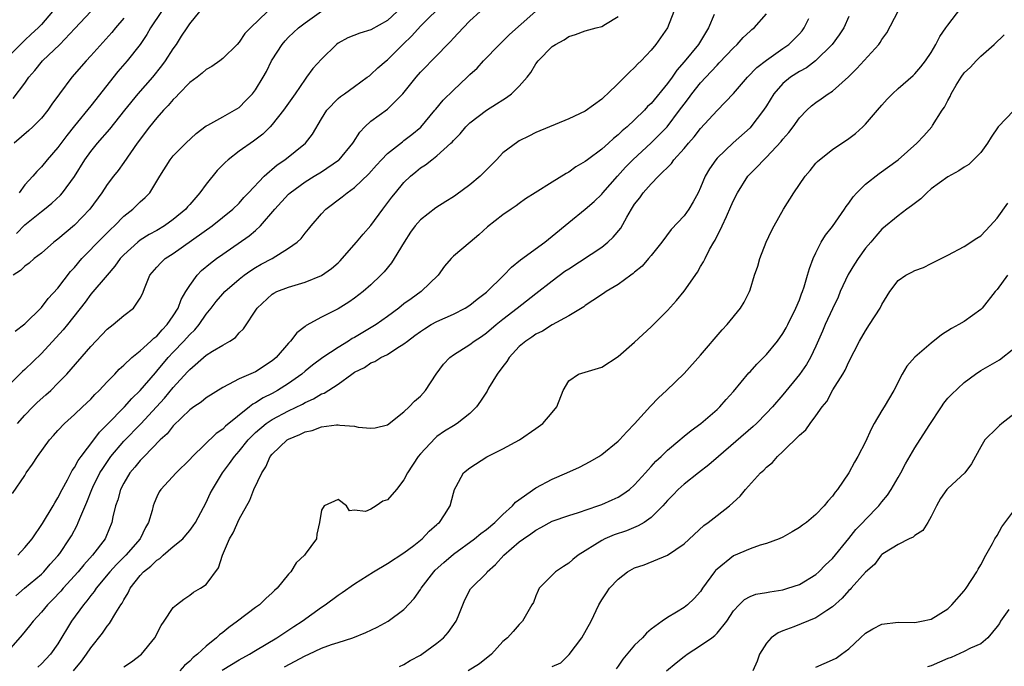
# Model space of a CAD drawing. Units: inches. Extents: x 2583000 to 2586000, y 1521000 to 1524000.
# Drawn here: x 2584112 to 2584232, y 1521114 to 1521192 of the extents above; entities that cross this region are included whole.
import ezdxf

# ---------------------------------------------------------------- set-up
doc = ezdxf.new("R2010")
doc.units = ezdxf.units.IN
doc.header["$MEASUREMENT"] = 0
doc.layers.add('LD25831521_2ft', color=112, linetype='Continuous')

msp = doc.modelspace()

# ---------------------------------------------------------------- linework, layer by layer
at = {"layer": 'LD25831521_2ft'}
for points, elevation in [([(2584191.76, 1521193), (2584190.98, 1521191), (2584189.57, 1521189), (2584189, 1521188.29), (2584187.78, 1521187), (2584187.38, 1521186.62), (2584187, 1521186.18), (2584186.36, 1521185.64), (2584185.75, 1521185), (2584185, 1521184.25), (2584183.7, 1521183), (2584183.32, 1521182.68), (2584183, 1521182.35), (2584181, 1521180.89), (2584179, 1521179.97), (2584175, 1521178.29), (2584174.15, 1521177.85), (2584173, 1521177.29), (2584172.82, 1521177.18), (2584171, 1521175.82), (2584170.22, 1521175), (2584168.25, 1521173), (2584167, 1521171.94), (2584165.3, 1521170.7), (2584165, 1521170.49), (2584164.07, 1521169.93), (2584162.85, 1521169.15), (2584161, 1521167.7), (2584160.38, 1521167), (2584159.8, 1521166.2), (2584159.04, 1521165), (2584157.83, 1521163), (2584157.5, 1521162.5), (2584156.6, 1521161.4), (2584156.21, 1521161), (2584155, 1521159.83), (2584154.07, 1521159), (2584153, 1521158.19), (2584152.3, 1521157.7), (2584151, 1521156.92), (2584149, 1521155.89), (2584147.12, 1521154.88), (2584147, 1521154.76), (2584145.99, 1521154.01), (2584145.23, 1521153), (2584145, 1521152.76), (2584143.5, 1521151), (2584143, 1521150.59), (2584141, 1521149.28), (2584139, 1521148.41), (2584137.71, 1521147.71), (2584137, 1521147.38), (2584135, 1521146.09), (2584134.41, 1521145.59), (2584133.51, 1521145), (2584133, 1521144.64), (2584131, 1521142.73), (2584130.25, 1521141.75), (2584129.41, 1521141), (2584127.46, 1521139), (2584127.25, 1521138.75), (2584127, 1521138.52), (2584126.32, 1521137.68), (2584125.75, 1521137), (2584125, 1521135.75), (2584124.62, 1521135), (2584124.27, 1521133.73), (2584124, 1521133), (2584123.66, 1521131.66), (2584123.54, 1521131), (2584122.81, 1521129.19), (2584122.73, 1521129), (2584121.22, 1521127), (2584120.15, 1521125.85), (2584119.45, 1521125), (2584117.63, 1521123), (2584117.35, 1521122.65), (2584116.37, 1521121.63), (2584115.73, 1521121), (2584115, 1521120.09), (2584113.99, 1521119), (2584113.57, 1521118.43), (2584112.66, 1521117.34), (2584109.85, 1521114.15)], 8084), ([(2584158.19, 1521193), (2584157, 1521191.9), (2584155, 1521190.76), (2584153.65, 1521190.35), (2584152.21, 1521189.79), (2584151, 1521189.15), (2584150.8, 1521189), (2584149, 1521187.21), (2584147.95, 1521186.05), (2584147.19, 1521185), (2584147, 1521184.76), (2584145.8, 1521183), (2584144.38, 1521181), (2584143, 1521179.26), (2584142.76, 1521179), (2584141.88, 1521178.11), (2584140.74, 1521177.26), (2584139, 1521176.03), (2584137.66, 1521175), (2584137.32, 1521174.68), (2584136.32, 1521173.68), (2584135, 1521172.05), (2584134.24, 1521171), (2584133, 1521169.56), (2584132.73, 1521169.27), (2584132.52, 1521169), (2584131, 1521167.74), (2584129.96, 1521167), (2584129, 1521166.42), (2584128.08, 1521165.92), (2584127, 1521165.24), (2584126.69, 1521165), (2584125, 1521163.45), (2584124.57, 1521163), (2584123.92, 1521162.08), (2584122.97, 1521161), (2584121, 1521158.67), (2584120.3, 1521157.7), (2584118.18, 1521155), (2584117.65, 1521154.35), (2584115, 1521151.49), (2584113, 1521149.53), (2584112.71, 1521149.29), (2584112.4, 1521149), (2584111, 1521147.6)], 8074), ([(2584116.33, 1521193), (2584115, 1521191.4), (2584114.62, 1521191), (2584113.76, 1521190.24), (2584113, 1521189.49), (2584112.73, 1521189.27), (2584111, 1521187.52)], 8060), ([(2584111.49, 1521134.51), (2584113, 1521136.7), (2584113.17, 1521137), (2584113.93, 1521138.07), (2584114.51, 1521139), (2584115.98, 1521141), (2584116.47, 1521141.53), (2584117, 1521142.15), (2584117.8, 1521143), (2584119, 1521144.07), (2584119.97, 1521145), (2584121, 1521145.96), (2584121.5, 1521146.5), (2584122.03, 1521147), (2584123, 1521148.04), (2584123.92, 1521149), (2584124.43, 1521149.57), (2584125, 1521150.06), (2584125.99, 1521151), (2584127, 1521151.81), (2584128.28, 1521153), (2584128.64, 1521153.36), (2584129, 1521153.61), (2584129.65, 1521154.35), (2584130.28, 1521155), (2584131, 1521156.05), (2584131.59, 1521157), (2584131.97, 1521158.03), (2584132.54, 1521159), (2584133, 1521159.75), (2584133.92, 1521161), (2584134.44, 1521161.56), (2584135.54, 1521162.46), (2584136.25, 1521163), (2584137, 1521163.54), (2584140.23, 1521165.77), (2584141, 1521166.43), (2584141.61, 1521167), (2584143.35, 1521169), (2584145, 1521170.82), (2584145.2, 1521171), (2584147, 1521172.32), (2584148.1, 1521173), (2584149, 1521173.53), (2584151.07, 1521174.93), (2584151.15, 1521175), (2584152.78, 1521177), (2584152.86, 1521177.15), (2584153.65, 1521178.35), (2584154.27, 1521179), (2584155, 1521179.66), (2584157, 1521181.15), (2584158.85, 1521183), (2584160.47, 1521185), (2584161, 1521185.61), (2584163, 1521187.66), (2584164.27, 1521189), (2584164.65, 1521189.36), (2584165, 1521189.76), (2584166.17, 1521191), (2584167, 1521191.84), (2584168.26, 1521193)], 8078), ([(2584142.44, 1521193), (2584140.36, 1521191), (2584139.69, 1521190.31), (2584139, 1521189.27), (2584138.75, 1521189), (2584137, 1521187.27), (2584136.66, 1521187), (2584135.68, 1521186.32), (2584135, 1521185.94), (2584134.51, 1521185.49), (2584133.89, 1521185), (2584133, 1521184.36), (2584131.68, 1521183), (2584131.36, 1521182.64), (2584131, 1521182.31), (2584130.4, 1521181.6), (2584129.81, 1521181), (2584129, 1521180.1), (2584128.1, 1521179), (2584126.61, 1521177), (2584125, 1521174.65), (2584124.31, 1521173.69), (2584123.76, 1521173), (2584123, 1521172.01), (2584122.33, 1521171), (2584120.87, 1521169), (2584119, 1521167.08), (2584117, 1521165.37), (2584116.52, 1521165), (2584115, 1521163.66), (2584114.14, 1521163), (2584113.53, 1521162.47), (2584113, 1521162.07), (2584112.46, 1521161.54), (2584111.57, 1521161)], 8070), ([(2584111.59, 1521182.41), (2584113, 1521184.31), (2584113.49, 1521185), (2584114.19, 1521185.81), (2584115.15, 1521187), (2584117.22, 1521189), (2584119.07, 1521190.93), (2584121.02, 1521193)], 8062), ([(2584111.82, 1521154.18), (2584113, 1521155.09), (2584115, 1521157.09), (2584115.84, 1521158.16), (2584117, 1521159.42), (2584118.55, 1521161.45), (2584119, 1521161.93), (2584119.91, 1521163), (2584122.42, 1521165.58), (2584123.42, 1521166.58), (2584123.89, 1521167), (2584125, 1521168.15), (2584126.08, 1521169), (2584127, 1521169.91), (2584127.59, 1521170.41), (2584128.17, 1521171), (2584129.37, 1521173), (2584130.61, 1521175), (2584131, 1521175.47), (2584132.54, 1521177), (2584133.8, 1521178.2), (2584135, 1521179.1), (2584135.19, 1521179.19), (2584137, 1521180.21), (2584138.44, 1521181), (2584139, 1521181.34), (2584139.83, 1521182.17), (2584140.61, 1521183), (2584141, 1521183.5), (2584141.9, 1521185), (2584142.3, 1521185.7), (2584142.93, 1521187), (2584143, 1521187.11), (2584144.21, 1521189), (2584144.57, 1521189.43), (2584145, 1521189.89), (2584146.2, 1521191), (2584147, 1521191.62), (2584148.98, 1521193.02)], 8072), ([(2584111.97, 1521166.03), (2584113, 1521167.09), (2584115, 1521168.73), (2584115.36, 1521169), (2584116.27, 1521169.73), (2584117.31, 1521170.69), (2584117.58, 1521171), (2584119, 1521172.95), (2584120.29, 1521175), (2584121, 1521175.98), (2584121.82, 1521177), (2584123.3, 1521178.7), (2584125.12, 1521181), (2584126.76, 1521183), (2584128.51, 1521185), (2584129.62, 1521186.38), (2584130.08, 1521187), (2584131, 1521188.46), (2584131.38, 1521189), (2584132.02, 1521189.98), (2584132.68, 1521191), (2584133, 1521191.47), (2584134.22, 1521193)], 8068), ([(2584112.1, 1521143), (2584113, 1521144.01), (2584113.95, 1521145), (2584114.47, 1521145.53), (2584115.54, 1521146.46), (2584116.13, 1521147), (2584117, 1521147.87), (2584118.09, 1521149), (2584121, 1521152.34), (2584123, 1521154.44), (2584123.7, 1521155), (2584125, 1521156.11), (2584126.17, 1521157), (2584127, 1521158.22), (2584127.26, 1521158.74), (2584127.59, 1521159.59), (2584128.17, 1521161), (2584129, 1521161.98), (2584129.49, 1521162.51), (2584130.02, 1521163), (2584131, 1521163.62), (2584135.74, 1521167), (2584138.24, 1521169), (2584139, 1521169.75), (2584139.57, 1521170.43), (2584140.14, 1521171), (2584142.04, 1521173), (2584143.63, 1521174.37), (2584144.56, 1521175), (2584147.05, 1521177), (2584147.9, 1521178.1), (2584149, 1521179.97), (2584149.64, 1521181), (2584151, 1521182.41), (2584151.31, 1521182.69), (2584151.78, 1521183), (2584153, 1521183.9), (2584154.55, 1521185), (2584154.8, 1521185.2), (2584155, 1521185.33), (2584155.84, 1521186.16), (2584156.83, 1521187), (2584157, 1521187.12), (2584158.86, 1521189), (2584159.96, 1521190.04), (2584161, 1521191.19), (2584163.92, 1521194.08)], 8076), ([(2584112.14, 1521127), (2584113, 1521127.95), (2584113.86, 1521129), (2584115.15, 1521130.85), (2584116.44, 1521133), (2584116.63, 1521133.37), (2584117, 1521133.98), (2584117.51, 1521135), (2584118.15, 1521136.15), (2584118.72, 1521137.28), (2584119, 1521137.64), (2584119.48, 1521138.52), (2584119.82, 1521139), (2584121.36, 1521141), (2584122.05, 1521141.95), (2584123, 1521142.87), (2584125.09, 1521145), (2584125.98, 1521146.02), (2584127, 1521146.98), (2584128.84, 1521149.16), (2584129, 1521149.33), (2584130.39, 1521151), (2584131, 1521151.66), (2584132.29, 1521153), (2584132.63, 1521153.37), (2584133, 1521153.81), (2584133.62, 1521154.38), (2584134.14, 1521155), (2584135, 1521156.26), (2584135.6, 1521157), (2584136.21, 1521157.79), (2584137, 1521158.73), (2584137.25, 1521159), (2584139, 1521160.5), (2584139.62, 1521161), (2584140.42, 1521161.58), (2584141, 1521161.94), (2584141.68, 1521162.32), (2584142.99, 1521163), (2584145, 1521164.26), (2584146.05, 1521165), (2584146.54, 1521165.46), (2584147, 1521166.08), (2584147.42, 1521166.58), (2584147.74, 1521167), (2584149, 1521168.45), (2584149.51, 1521169), (2584151.5, 1521170.5), (2584152.1, 1521171), (2584153, 1521171.63), (2584154.72, 1521173.28), (2584155.66, 1521174.34), (2584156.27, 1521175), (2584157, 1521175.74), (2584158.81, 1521177.19), (2584159, 1521177.32), (2584159.94, 1521178.06), (2584161.04, 1521178.96), (2584162.75, 1521181), (2584162.85, 1521181.15), (2584163.78, 1521182.22), (2584165, 1521183.43), (2584166.67, 1521185), (2584167, 1521185.34), (2584167.87, 1521186.13), (2584168.67, 1521187), (2584170.59, 1521189), (2584171, 1521189.38), (2584171.81, 1521190.19), (2584176.06, 1521193.94)], 8080), ([(2584129.57, 1521193), (2584128.25, 1521191), (2584127.8, 1521190.2), (2584126.97, 1521189), (2584125.4, 1521187), (2584124.29, 1521185.71), (2584121, 1521181.55), (2584119, 1521179.13), (2584118.07, 1521177.93), (2584117, 1521176.48), (2584115.72, 1521175), (2584115, 1521174.14), (2584114.44, 1521173.56), (2584113.97, 1521173), (2584113, 1521171.94), (2584112.31, 1521171)], 8066), ([(2584136.94, 1521113.06), (2584139, 1521114.32), (2584140.26, 1521115), (2584141, 1521115.47), (2584143.57, 1521117), (2584145.63, 1521118.37), (2584146.63, 1521119), (2584149, 1521120.7), (2584149.45, 1521121), (2584151, 1521122.18), (2584151.5, 1521122.5), (2584153, 1521123.54), (2584155.32, 1521125), (2584157, 1521126.01), (2584159, 1521127.29), (2584160.18, 1521128.18), (2584161, 1521128.82), (2584161.21, 1521129), (2584162.06, 1521129.94), (2584163, 1521130.73), (2584163.13, 1521130.87), (2584163.3, 1521131), (2584163.92, 1521131.92), (2584164.61, 1521133), (2584165, 1521134.54), (2584165.15, 1521135), (2584165.35, 1521135.35), (2584166.23, 1521137), (2584167, 1521137.6), (2584169.06, 1521138.94), (2584171, 1521139.93), (2584173.01, 1521141), (2584175, 1521142.38), (2584175.87, 1521143), (2584177, 1521144.33), (2584177.55, 1521145), (2584178.33, 1521147), (2584179, 1521148.17), (2584180.18, 1521149), (2584183, 1521149.85), (2584185, 1521151.14), (2584187, 1521152.85), (2584189, 1521154.72), (2584191, 1521156.72), (2584192.08, 1521157.92), (2584193, 1521159.06), (2584194.63, 1521161.37), (2584195, 1521162.03), (2584195.37, 1521162.63), (2584195.54, 1521163), (2584196.1, 1521164.1), (2584196.61, 1521165), (2584196.76, 1521165.24), (2584197.64, 1521167), (2584198.13, 1521168.13), (2584198.69, 1521169.31), (2584199, 1521170.05), (2584199.47, 1521171), (2584200.73, 1521173), (2584201, 1521173.29), (2584201.87, 1521174.13), (2584202.66, 1521175), (2584203, 1521175.31), (2584204.79, 1521177.21), (2584205, 1521177.49), (2584205.7, 1521178.3), (2584206.22, 1521179), (2584207, 1521180.1), (2584207.88, 1521181), (2584208.47, 1521181.53), (2584209, 1521181.96), (2584209.63, 1521182.37), (2584210.49, 1521183), (2584211, 1521183.33), (2584212.94, 1521185.06), (2584213.95, 1521186.05), (2584216.62, 1521189), (2584216.78, 1521189.22), (2584217, 1521189.58), (2584217.59, 1521190.41), (2584219, 1521193.02)], 8094), ([(2584144.52, 1521113.48), (2584147, 1521114.81), (2584147.44, 1521115), (2584149, 1521115.74), (2584150.19, 1521116.19), (2584151, 1521116.43), (2584152.78, 1521117), (2584154.37, 1521117.63), (2584155.73, 1521118.27), (2584157.08, 1521119), (2584159, 1521120.42), (2584160.24, 1521121.76), (2584161, 1521122.85), (2584161.08, 1521123), (2584162.62, 1521125), (2584162.8, 1521125.2), (2584163.86, 1521126.14), (2584165, 1521127.13), (2584167.57, 1521129), (2584168.34, 1521129.66), (2584169, 1521130.15), (2584170.04, 1521131), (2584171, 1521131.94), (2584172.18, 1521133), (2584172.53, 1521133.47), (2584175, 1521135.2), (2584177, 1521136.23), (2584178.78, 1521137), (2584180.29, 1521137.71), (2584181.61, 1521138.39), (2584182.65, 1521139), (2584183, 1521139.23), (2584185, 1521140.84), (2584185.16, 1521141), (2584186.03, 1521141.97), (2584187, 1521142.95), (2584188.92, 1521145.08), (2584189.89, 1521146.11), (2584190.88, 1521147), (2584193, 1521149.07), (2584195, 1521151.27), (2584197.64, 1521154.36), (2584198.24, 1521155), (2584199.83, 1521157), (2584200.29, 1521157.71), (2584200.92, 1521159), (2584201, 1521159.23), (2584201.56, 1521161), (2584201.93, 1521162.07), (2584202.19, 1521163), (2584202.97, 1521165), (2584203.62, 1521166.38), (2584203.93, 1521167), (2584205.05, 1521169), (2584206.31, 1521171), (2584207.69, 1521173), (2584208.29, 1521173.71), (2584209, 1521174.57), (2584209.2, 1521174.8), (2584209.42, 1521175), (2584211, 1521176.25), (2584213, 1521177.59), (2584213.8, 1521178.2), (2584214.69, 1521179), (2584215, 1521179.31), (2584216.48, 1521181), (2584217, 1521181.63), (2584217.65, 1521182.35), (2584218.3, 1521183), (2584219, 1521183.66), (2584220.79, 1521185.21), (2584221, 1521185.43), (2584221.72, 1521186.28), (2584222.3, 1521187), (2584223, 1521188.03), (2584223.56, 1521189), (2584224.04, 1521189.96), (2584224.78, 1521191), (2584225, 1521191.34), (2584226.6, 1521193.4)], 8096), ([(2584125, 1521192.18), (2584124, 1521191), (2584123.56, 1521190.44), (2584121, 1521187.62), (2584120.42, 1521187), (2584118.7, 1521185), (2584117.2, 1521183), (2584116.27, 1521181.73), (2584115.77, 1521181), (2584115, 1521180.04), (2584113.97, 1521179), (2584113.47, 1521178.53), (2584111.71, 1521177)], 8064), ([(2584111.9, 1521122.1), (2584112.95, 1521123), (2584115, 1521124.73), (2584115.28, 1521125), (2584116.08, 1521125.92), (2584117, 1521126.92), (2584117.22, 1521127.22), (2584118.43, 1521129), (2584118.64, 1521129.36), (2584119.33, 1521130.67), (2584119.48, 1521131), (2584119.77, 1521131.77), (2584120.53, 1521133.47), (2584121.14, 1521135), (2584121.26, 1521135.26), (2584122.11, 1521137), (2584122.45, 1521137.55), (2584123.25, 1521138.75), (2584123.43, 1521139), (2584125, 1521140.86), (2584127.06, 1521142.94), (2584128.97, 1521145), (2584129.94, 1521146.06), (2584131, 1521147.37), (2584132.75, 1521149.25), (2584133, 1521149.54), (2584135, 1521151.27), (2584135.77, 1521151.77), (2584137, 1521152.52), (2584137.87, 1521153), (2584138.55, 1521153.45), (2584139, 1521153.99), (2584139.52, 1521154.48), (2584141.17, 1521157), (2584143, 1521158.68), (2584143.19, 1521158.81), (2584143.57, 1521159), (2584145, 1521159.55), (2584145.8, 1521159.8), (2584147, 1521160.14), (2584149, 1521160.95), (2584150.21, 1521161.79), (2584151, 1521162.49), (2584151.27, 1521162.73), (2584151.52, 1521163), (2584153.26, 1521165), (2584154.05, 1521165.95), (2584155, 1521167.01), (2584156.43, 1521169), (2584157.54, 1521170.46), (2584157.97, 1521171), (2584159, 1521172.23), (2584159.8, 1521173), (2584160.46, 1521173.54), (2584161, 1521174), (2584161.62, 1521174.38), (2584162.37, 1521175), (2584163, 1521175.47), (2584164.7, 1521177), (2584164.86, 1521177.14), (2584165, 1521177.33), (2584165.84, 1521178.16), (2584166.51, 1521179), (2584167, 1521179.46), (2584169, 1521181.02), (2584170.23, 1521181.77), (2584171, 1521182.28), (2584171.46, 1521182.54), (2584172.07, 1521183), (2584173, 1521183.92), (2584173.97, 1521185), (2584174.4, 1521185.6), (2584175, 1521186.63), (2584175.29, 1521187), (2584177, 1521188.72), (2584177.4, 1521189), (2584178.46, 1521189.54), (2584179, 1521189.94), (2584179.81, 1521190.19), (2584181, 1521190.63), (2584182.33, 1521191), (2584183, 1521191.16), (2584183.46, 1521191.46), (2584185, 1521192.37)], 8082), ([(2584196.63, 1521192.63), (2584195.98, 1521191), (2584195.59, 1521190.41), (2584194.73, 1521189), (2584193, 1521186.87), (2584192.12, 1521185.88), (2584191.54, 1521185), (2584191, 1521184.26), (2584189, 1521181.84), (2584188.56, 1521181.44), (2584188.18, 1521181), (2584187, 1521179.85), (2584186.09, 1521179), (2584185.5, 1521178.5), (2584185, 1521178.01), (2584184.42, 1521177.58), (2584183.81, 1521177), (2584183, 1521176.28), (2584181.27, 1521175), (2584181, 1521174.78), (2584179.88, 1521174.12), (2584179, 1521173.49), (2584178.67, 1521173.33), (2584177, 1521172.28), (2584174.92, 1521171), (2584173.75, 1521170.25), (2584173, 1521169.7), (2584172.61, 1521169.39), (2584172, 1521169), (2584171, 1521168.33), (2584169.14, 1521166.86), (2584168.1, 1521165.9), (2584167.02, 1521165), (2584165, 1521163.29), (2584164.72, 1521163), (2584163.93, 1521162.07), (2584163.15, 1521161), (2584161.09, 1521159), (2584159.86, 1521158.14), (2584159, 1521157.5), (2584158.39, 1521157), (2584157, 1521155.98), (2584155.61, 1521155), (2584155.24, 1521154.76), (2584153, 1521153.45), (2584152.7, 1521153.3), (2584152.26, 1521153), (2584151, 1521152.23), (2584149.17, 1521151), (2584147.92, 1521150.08), (2584147, 1521149.35), (2584146.59, 1521149), (2584145, 1521147.86), (2584143.64, 1521147), (2584143, 1521146.65), (2584141.9, 1521146.1), (2584141, 1521145.51), (2584140.66, 1521145.34), (2584140.26, 1521145), (2584137.34, 1521142.66), (2584137, 1521142.32), (2584136.2, 1521141.8), (2584133.33, 1521139), (2584133, 1521138.63), (2584131.34, 1521137), (2584129.49, 1521135), (2584129.31, 1521134.69), (2584129, 1521134.08), (2584128.68, 1521133.32), (2584128.56, 1521133), (2584128.43, 1521132.43), (2584128.01, 1521131), (2584127.63, 1521130.37), (2584126.97, 1521129), (2584125.26, 1521127), (2584124.13, 1521125.87), (2584123.32, 1521125), (2584121.63, 1521123), (2584121.39, 1521122.61), (2584121, 1521122.14), (2584120.52, 1521121.48), (2584120.1, 1521121), (2584118.67, 1521119), (2584117, 1521116.28), (2584116.09, 1521115), (2584115, 1521113.82), (2584114.57, 1521113.43)], 8086), ([(2584118.89, 1521113), (2584119.86, 1521114.14), (2584120.49, 1521115), (2584121, 1521115.78), (2584122.43, 1521117.57), (2584123, 1521118.42), (2584123.28, 1521118.72), (2584124.02, 1521120.02), (2584124.64, 1521121), (2584124.79, 1521121.21), (2584125, 1521121.61), (2584125.54, 1521122.46), (2584125.78, 1521123), (2584127, 1521124.55), (2584127.41, 1521125), (2584128.3, 1521125.7), (2584129, 1521126.41), (2584129.37, 1521126.63), (2584129.77, 1521127), (2584131, 1521128.06), (2584132.15, 1521129), (2584132.54, 1521129.46), (2584133, 1521130.02), (2584133.42, 1521130.58), (2584133.7, 1521131), (2584135, 1521133.4), (2584135.5, 1521134.5), (2584135.75, 1521135), (2584136.97, 1521137), (2584137.84, 1521138.16), (2584138.42, 1521139), (2584139, 1521139.64), (2584140.08, 1521141), (2584140.53, 1521141.47), (2584141, 1521141.9), (2584142.29, 1521143), (2584143, 1521143.49), (2584145, 1521144.54), (2584146.67, 1521145.33), (2584147, 1521145.54), (2584148.03, 1521145.97), (2584149, 1521146.59), (2584149.31, 1521146.69), (2584151, 1521147.76), (2584152.68, 1521149), (2584153, 1521149.21), (2584154.2, 1521149.8), (2584155, 1521150.35), (2584155.47, 1521150.53), (2584156.21, 1521151), (2584157, 1521151.38), (2584158.13, 1521152.13), (2584159, 1521152.65), (2584159.42, 1521153), (2584160.34, 1521153.66), (2584161, 1521154.16), (2584161.5, 1521154.5), (2584162.3, 1521155), (2584163, 1521155.39), (2584165, 1521156.28), (2584166.42, 1521157), (2584167, 1521157.36), (2584167.9, 1521158.09), (2584169, 1521158.93), (2584171.13, 1521161), (2584172.05, 1521161.95), (2584173.15, 1521162.85), (2584176.09, 1521165), (2584177, 1521165.72), (2584179, 1521167.4), (2584181, 1521169), (2584182.08, 1521169.92), (2584183, 1521170.81), (2584183.15, 1521171), (2584184.9, 1521173), (2584185.9, 1521174.1), (2584186.77, 1521175), (2584189, 1521177.06), (2584189.99, 1521178.01), (2584190.93, 1521179), (2584192.46, 1521181), (2584193, 1521181.75), (2584193.55, 1521182.45), (2584193.94, 1521183), (2584195, 1521184.33), (2584195.62, 1521185), (2584196.3, 1521185.7), (2584197, 1521186.48), (2584197.26, 1521186.74), (2584199, 1521188.58), (2584199.46, 1521189), (2584200.18, 1521189.82), (2584201, 1521190.6), (2584201.21, 1521190.79), (2584201.49, 1521191), (2584203, 1521192.72)], 8088), ([(2584125, 1521113.48), (2584125.93, 1521114.07), (2584127.16, 1521115), (2584128.76, 1521117), (2584129.52, 1521118.48), (2584129.92, 1521119), (2584131, 1521120.66), (2584131.38, 1521121), (2584132.3, 1521121.7), (2584133, 1521122.15), (2584133.48, 1521122.52), (2584134.32, 1521123), (2584135, 1521123.46), (2584136.51, 1521125.49), (2584136.97, 1521127), (2584137.82, 1521129), (2584138.26, 1521129.74), (2584139, 1521131.37), (2584140.29, 1521133.71), (2584140.8, 1521135), (2584141.75, 1521137), (2584142.25, 1521137.75), (2584142.78, 1521139), (2584143, 1521139.27), (2584144.82, 1521141), (2584145, 1521141.11), (2584146.35, 1521141.65), (2584147, 1521141.97), (2584147.85, 1521142.15), (2584149, 1521142.58), (2584150.83, 1521142.83), (2584151, 1521142.83), (2584151.22, 1521142.78), (2584153, 1521142.69), (2584153.43, 1521142.57), (2584155, 1521142.41), (2584155.51, 1521142.49), (2584157, 1521142.85), (2584159, 1521144.41), (2584159.65, 1521145), (2584160.3, 1521145.7), (2584161, 1521146.31), (2584161.63, 1521147), (2584162.91, 1521149), (2584163.82, 1521150.18), (2584164.56, 1521151), (2584165, 1521151.32), (2584167, 1521152.57), (2584167.54, 1521153), (2584168.42, 1521153.57), (2584169, 1521153.98), (2584170.19, 1521155), (2584171, 1521155.65), (2584172.76, 1521157), (2584175, 1521158.77), (2584177, 1521160.3), (2584178.54, 1521161.46), (2584179, 1521161.78), (2584183, 1521164.41), (2584183.74, 1521165), (2584184.41, 1521165.59), (2584185.31, 1521166.69), (2584186.05, 1521168.05), (2584186.61, 1521169), (2584187, 1521169.61), (2584187.62, 1521170.38), (2584188.05, 1521171), (2584189, 1521172.08), (2584189.9, 1521173), (2584191.46, 1521174.54), (2584191.76, 1521175), (2584193, 1521176.36), (2584193.54, 1521177), (2584194.23, 1521177.77), (2584195, 1521178.78), (2584197, 1521180.98), (2584199, 1521183.04), (2584200.68, 1521185), (2584201.82, 1521186.18), (2584203, 1521187.1), (2584205, 1521188.48), (2584205.73, 1521189), (2584207, 1521190.28), (2584207.34, 1521190.66), (2584207.59, 1521191), (2584208.15, 1521192.15)], 8090), ([(2584213, 1521192.38), (2584212.38, 1521191), (2584211.83, 1521190.17), (2584210.95, 1521189), (2584208.96, 1521187), (2584207.84, 1521186.16), (2584207, 1521185.71), (2584205.9, 1521185), (2584205, 1521184.23), (2584203.91, 1521183), (2584203, 1521181.54), (2584202.65, 1521181), (2584201.11, 1521179), (2584201, 1521178.89), (2584198.94, 1521177.06), (2584197, 1521175.18), (2584196.84, 1521175), (2584196.09, 1521173.91), (2584195.57, 1521173), (2584195, 1521171.63), (2584194.7, 1521171), (2584194.1, 1521169.9), (2584193.56, 1521169), (2584193, 1521168.21), (2584191.45, 1521166.55), (2584190.28, 1521165), (2584189, 1521163.39), (2584188.68, 1521163), (2584187.9, 1521162.1), (2584187, 1521161.36), (2584186.82, 1521161.18), (2584186.54, 1521161), (2584185, 1521159.85), (2584183.56, 1521159), (2584183.23, 1521158.77), (2584181.92, 1521157.92), (2584181, 1521157.3), (2584180.84, 1521157.16), (2584179, 1521156.04), (2584177, 1521154.95), (2584175.8, 1521154.21), (2584175, 1521153.82), (2584174.52, 1521153.48), (2584173.79, 1521153), (2584173, 1521152.32), (2584171.77, 1521151), (2584171.48, 1521150.52), (2584171, 1521149.92), (2584170.33, 1521149), (2584169.28, 1521147.28), (2584169.08, 1521146.92), (2584168.28, 1521145.72), (2584167.79, 1521145), (2584167, 1521144.21), (2584165.45, 1521143), (2584165, 1521142.73), (2584163.94, 1521142.06), (2584163, 1521141.41), (2584162.77, 1521141.23), (2584161, 1521139.32), (2584160.72, 1521139), (2584159.42, 1521137), (2584159, 1521136.17), (2584158.1, 1521135), (2584157, 1521133.74), (2584156.45, 1521133.56), (2584155.63, 1521133), (2584155, 1521132.62), (2584154.32, 1521132.32), (2584153, 1521132.5), (2584152.4, 1521132.4), (2584152.04, 1521133), (2584151, 1521133.77), (2584149.31, 1521133), (2584149, 1521132.49), (2584148.77, 1521131), (2584148.43, 1521129.57), (2584148.37, 1521129), (2584147, 1521127.13), (2584146.93, 1521127), (2584145.92, 1521126.08), (2584145.26, 1521125), (2584145, 1521124.71), (2584143.61, 1521123), (2584143.28, 1521122.72), (2584143, 1521122.44), (2584142.22, 1521121.78), (2584141.45, 1521121), (2584141, 1521120.67), (2584138.81, 1521119), (2584137.75, 1521118.25), (2584137, 1521117.63), (2584136.63, 1521117.37), (2584136.27, 1521117), (2584135, 1521115.96), (2584133.96, 1521115), (2584133.41, 1521114.59), (2584133, 1521114.16), (2584132.35, 1521113.65), (2584131.79, 1521113)], 8092), ([(2584158.48, 1521113.52), (2584159, 1521113.76), (2584159.76, 1521114.24), (2584161, 1521114.9), (2584161.16, 1521115), (2584163, 1521116.35), (2584163.8, 1521117), (2584164.36, 1521117.64), (2584165.33, 1521119), (2584165.58, 1521119.58), (2584166.14, 1521121), (2584166.4, 1521121.6), (2584167.08, 1521122.92), (2584167.14, 1521123), (2584169, 1521124.85), (2584169.12, 1521125), (2584170.11, 1521125.89), (2584171.11, 1521127), (2584173, 1521128.64), (2584173.49, 1521129), (2584174.4, 1521129.6), (2584175, 1521130.06), (2584175.63, 1521130.37), (2584177, 1521131.13), (2584179, 1521131.83), (2584180.19, 1521132.19), (2584182.55, 1521133), (2584183, 1521133.17), (2584184.27, 1521133.73), (2584185, 1521134.07), (2584185.58, 1521134.42), (2584186.37, 1521135), (2584187, 1521135.54), (2584188.31, 1521137), (2584188.62, 1521137.38), (2584189, 1521137.76), (2584189.58, 1521138.42), (2584190.21, 1521139), (2584191, 1521139.78), (2584192.48, 1521141), (2584192.75, 1521141.25), (2584193, 1521141.44), (2584193.85, 1521142.15), (2584195.03, 1521143), (2584197, 1521144.69), (2584197.33, 1521145), (2584198.11, 1521145.89), (2584199, 1521146.87), (2584200.86, 1521149.14), (2584201, 1521149.27), (2584201.81, 1521150.19), (2584203, 1521151.37), (2584204.34, 1521153), (2584205, 1521153.93), (2584205.39, 1521154.61), (2584205.59, 1521155), (2584206.58, 1521157), (2584207, 1521158.02), (2584207.26, 1521158.74), (2584207.38, 1521159), (2584207.59, 1521159.59), (2584207.99, 1521161), (2584208.2, 1521161.8), (2584208.67, 1521163), (2584209, 1521163.71), (2584209.65, 1521165), (2584210.16, 1521165.84), (2584211, 1521166.9), (2584212.48, 1521169), (2584212.67, 1521169.33), (2584213, 1521169.74), (2584213.5, 1521170.5), (2584213.96, 1521171), (2584215, 1521172.05), (2584216.67, 1521173.33), (2584219, 1521175), (2584221.24, 1521177), (2584222.1, 1521177.9), (2584223.07, 1521179), (2584223.15, 1521179.15), (2584224.33, 1521181), (2584224.62, 1521181.38), (2584225, 1521182.18), (2584225.31, 1521182.69), (2584225.41, 1521183), (2584226.03, 1521184.03), (2584226.64, 1521185), (2584227, 1521185.53), (2584227.76, 1521186.24), (2584228.43, 1521187), (2584229, 1521187.58), (2584230.64, 1521189), (2584231.86, 1521190.14)], 8098), ([(2584233, 1521180.96), (2584231.11, 1521179), (2584230.25, 1521177.75), (2584229.83, 1521177), (2584229, 1521175.86), (2584227.57, 1521174.43), (2584227, 1521174.11), (2584226.36, 1521173.64), (2584225, 1521172.93), (2584223, 1521171.45), (2584222.46, 1521171), (2584221.73, 1521170.27), (2584220.61, 1521169.39), (2584220.04, 1521169), (2584219, 1521168.2), (2584217, 1521166.57), (2584216.26, 1521165.74), (2584215.67, 1521165), (2584215, 1521164.25), (2584214.12, 1521163), (2584213.67, 1521162.33), (2584212.91, 1521161.09), (2584211.95, 1521159), (2584211.68, 1521158.32), (2584211, 1521156.92), (2584210.13, 1521155), (2584209.8, 1521154.2), (2584209, 1521152.39), (2584208.34, 1521151), (2584207.84, 1521150.16), (2584207, 1521148.93), (2584205, 1521146.49), (2584203.73, 1521145), (2584203, 1521144.23), (2584201.79, 1521143), (2584201.38, 1521142.62), (2584197.18, 1521139), (2584196.02, 1521137.98), (2584194.73, 1521137), (2584193, 1521135.65), (2584192.28, 1521135), (2584191.66, 1521134.34), (2584191, 1521133.67), (2584190.43, 1521133), (2584189, 1521131.58), (2584188.16, 1521131), (2584187.44, 1521130.56), (2584186.01, 1521129.99), (2584184.52, 1521129.48), (2584183.39, 1521129), (2584183, 1521128.8), (2584180.14, 1521127), (2584179.5, 1521126.5), (2584179, 1521126.06), (2584178.35, 1521125.65), (2584177.38, 1521125), (2584177, 1521124.59), (2584175.43, 1521123), (2584175.28, 1521122.72), (2584175, 1521122.07), (2584174.71, 1521121.29), (2584174.53, 1521121), (2584173.86, 1521119.86), (2584173.4, 1521119), (2584173, 1521118.61), (2584172.25, 1521117.75), (2584171.56, 1521117), (2584171, 1521116.55), (2584169.62, 1521115), (2584168.15, 1521113.85), (2584166.78, 1521113)], 8100), ([(2584177, 1521113.5), (2584178.03, 1521113.97), (2584179.05, 1521114.95), (2584180.58, 1521117), (2584181.74, 1521119), (2584182.67, 1521121), (2584183, 1521121.58), (2584183.57, 1521122.43), (2584183.94, 1521123), (2584185, 1521124.1), (2584186.15, 1521125), (2584186.69, 1521125.31), (2584187, 1521125.48), (2584188.14, 1521125.86), (2584191, 1521127.02), (2584193, 1521128.39), (2584195.39, 1521130.61), (2584195.93, 1521131), (2584197, 1521131.85), (2584198.49, 1521133), (2584199.81, 1521134.19), (2584200.44, 1521135), (2584202.27, 1521137), (2584202.66, 1521137.34), (2584203, 1521137.71), (2584203.74, 1521138.26), (2584204.33, 1521139), (2584205, 1521139.6), (2584207, 1521141.59), (2584207.77, 1521142.23), (2584208.3, 1521143), (2584209, 1521143.92), (2584209.77, 1521145), (2584210.32, 1521145.68), (2584211.07, 1521147.07), (2584212.28, 1521149), (2584212.55, 1521149.45), (2584213, 1521150.47), (2584214.3, 1521153), (2584215, 1521154.24), (2584215.52, 1521155), (2584216.79, 1521157), (2584217, 1521157.45), (2584217.97, 1521159), (2584219, 1521160.36), (2584219.91, 1521161), (2584220.65, 1521161.35), (2584221, 1521161.56), (2584222.07, 1521161.93), (2584223, 1521162.41), (2584223.4, 1521162.6), (2584224.18, 1521163), (2584225, 1521163.44), (2584227, 1521164.48), (2584228.52, 1521165.48), (2584229, 1521165.77), (2584230.14, 1521167), (2584231, 1521167.9), (2584232.28, 1521169.72)], 8102), ([(2584232.24, 1521161), (2584231, 1521159.27), (2584230.76, 1521159), (2584229.17, 1521157), (2584229, 1521156.81), (2584227, 1521155.39), (2584226.35, 1521155), (2584225.47, 1521154.53), (2584224.25, 1521153.75), (2584223, 1521152.74), (2584221, 1521151.04), (2584220.03, 1521149.97), (2584219.46, 1521149), (2584218.46, 1521147), (2584217.29, 1521145), (2584217, 1521144.56), (2584216.07, 1521143), (2584215.69, 1521142.31), (2584215, 1521140.78), (2584214.1, 1521139), (2584213.69, 1521138.31), (2584213, 1521137.03), (2584211.6, 1521135), (2584211.32, 1521134.68), (2584211, 1521134.19), (2584210.43, 1521133.57), (2584210.01, 1521133), (2584209, 1521131.94), (2584207.87, 1521131), (2584207.36, 1521130.64), (2584207, 1521130.36), (2584206.13, 1521129.87), (2584205, 1521129.21), (2584204.55, 1521129), (2584203, 1521128.42), (2584202.22, 1521128.22), (2584201, 1521127.79), (2584199, 1521126.93), (2584197, 1521125.32), (2584196.83, 1521125.17), (2584196.7, 1521125), (2584195.25, 1521123), (2584195, 1521122.62), (2584194.22, 1521121.78), (2584193.4, 1521121), (2584193, 1521120.66), (2584192.09, 1521120.09), (2584191, 1521119.45), (2584190.34, 1521119), (2584189, 1521118.03), (2584188.43, 1521117.57), (2584187.94, 1521117), (2584187, 1521116.08), (2584185.58, 1521114.42), (2584185, 1521113.54), (2584184.77, 1521113.23)], 8104), ([(2584190.88, 1521113), (2584192.04, 1521113.96), (2584193, 1521114.72), (2584193.17, 1521114.83), (2584193.38, 1521115), (2584195, 1521116.04), (2584196.37, 1521117), (2584196.73, 1521117.27), (2584197, 1521117.56), (2584198.2, 1521119), (2584199, 1521120.27), (2584199.68, 1521121), (2584200.35, 1521121.65), (2584201, 1521122.01), (2584201.71, 1521122.29), (2584203, 1521122.49), (2584203.41, 1521122.59), (2584205, 1521122.83), (2584205.59, 1521123), (2584207, 1521123.48), (2584209, 1521124.67), (2584209.36, 1521125), (2584210.16, 1521125.84), (2584211, 1521126.62), (2584213, 1521129.06), (2584213.86, 1521130.14), (2584214.69, 1521131), (2584215, 1521131.36), (2584216.63, 1521133), (2584217, 1521133.49), (2584217.69, 1521134.31), (2584218.15, 1521135), (2584219, 1521136.46), (2584219.3, 1521137), (2584219.89, 1521138.11), (2584221, 1521140.03), (2584222.74, 1521142.74), (2584224.23, 1521145), (2584224.53, 1521145.47), (2584225, 1521146.05), (2584225.47, 1521146.53), (2584227, 1521147.97), (2584228.35, 1521149), (2584229, 1521149.42), (2584231, 1521150.56), (2584231.27, 1521150.73), (2584233, 1521152.09)], 8106), ([(2584233, 1521144.11), (2584231.56, 1521143), (2584231.26, 1521142.74), (2584231, 1521142.46), (2584229.5, 1521141), (2584229, 1521140.16), (2584228.35, 1521139), (2584227.89, 1521138.11), (2584227.08, 1521137), (2584225, 1521135.11), (2584224.9, 1521135), (2584224.12, 1521133.88), (2584223.62, 1521133), (2584223, 1521131.71), (2584222.6, 1521131), (2584221.98, 1521130.02), (2584221, 1521129.39), (2584220.8, 1521129.2), (2584220.3, 1521129), (2584219, 1521128.33), (2584217.31, 1521127.31), (2584217, 1521127.1), (2584216.9, 1521127), (2584216.12, 1521125.88), (2584215, 1521124.95), (2584213.29, 1521123), (2584213.15, 1521122.85), (2584213, 1521122.74), (2584212.18, 1521121.82), (2584211, 1521120.77), (2584210.32, 1521120.32), (2584209, 1521119.4), (2584206.31, 1521118.31), (2584205, 1521117.85), (2584204.4, 1521117.6), (2584203.57, 1521117), (2584203, 1521116.34), (2584202.15, 1521115), (2584201.85, 1521114.15), (2584201.36, 1521113)], 8108), ([(2584209, 1521113.42), (2584211, 1521114.31), (2584211.46, 1521114.54), (2584212.12, 1521115), (2584213, 1521115.65), (2584214.4, 1521117), (2584215, 1521117.54), (2584215.92, 1521118.08), (2584217, 1521118.63), (2584219, 1521118.88), (2584221, 1521118.87), (2584221.82, 1521119), (2584223, 1521119.24), (2584225, 1521120.52), (2584225.51, 1521121), (2584227, 1521122.69), (2584227.23, 1521123), (2584228.54, 1521125), (2584228.69, 1521125.31), (2584229, 1521125.83), (2584229.61, 1521127), (2584230.44, 1521128.44), (2584230.73, 1521129), (2584231, 1521129.39), (2584231.56, 1521130.44), (2584233, 1521132.39)], 8110), ([(2584232.41, 1521120.41), (2584231.41, 1521119), (2584231.26, 1521118.74), (2584231, 1521118.35), (2584229.87, 1521117), (2584229, 1521116.27), (2584227.74, 1521115.74), (2584227, 1521115.35), (2584225.4, 1521114.6), (2584225, 1521114.48), (2584223, 1521113.59), (2584222.54, 1521113.46)], 8112)]:
    msp.add_lwpolyline(points, dxfattribs=dict(at, elevation=elevation))

doc.saveas('drawing.dxf')
